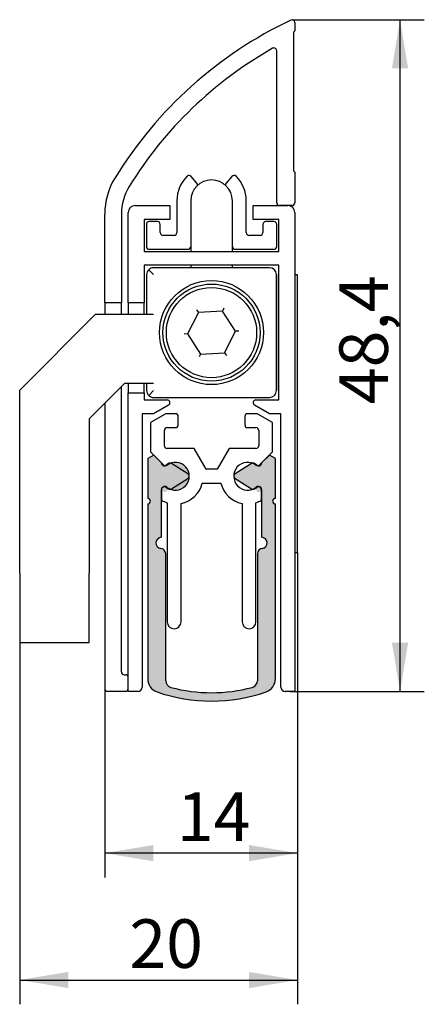
# Model space of a CAD drawing. Units: millimetres. Extents: x 0 to 206, y 0 to 296.
# Drawn here: x 104 to 133, y 175 to 246 of the extents above; entities that cross this region are included whole.
import ezdxf
from ezdxf.enums import TextEntityAlignment as Align

# ---------------------------------------------------------------- set-up
doc = ezdxf.new("R2010")
doc.units = ezdxf.units.MM
for name, color, linetype in [('19051_INNENPROFI', 7, 'Continuous'), ('19052_DICHTPROFI', 7, 'Continuous'), ('19547_ZYLINDERSC', 7, 'Continuous'), ('19695_VOLLRUNDST', 7, 'Continuous'), ('20856_SLIDE_ZA-R', 7, 'Continuous'), ('25176_DOPPELKLEB', 7, 'Continuous'), ('25364_SCHALL-EX_', 7, 'Continuous'), ('25365_SCHALL-EX_', 7, 'Continuous'), ('25366_SCHALL-EX_', 7, 'Continuous'), ('AJ_349_NEU', 7, 'Continuous'), ('DV4_Standard', 7, 'Continuous'), ('Standard', 7, 'Continuous')]:
    doc.layers.add(name, color=color, linetype=linetype)
doc.styles.add('SEACAD_Solid_Edge_ISO', font='seiso.ttf')
doc.dimstyles.new('ISO', dxfattribs={"dimtxt": 3.5, "dimasz": 3.5, "dimexe": 1.75, "dimexo": 0, "dimgap": 0.875, "dimtad": 1, "dimdec": 1, "dimtxsty": 'SEACAD_Solid_Edge_ISO', "dimblk1": '_SE_FILLED', "dimblk2": '_SE_FILLED', "dimsah": 1, "dimcen": 1.75, "dimadec": 0, "dimazin": 0, "dimtfac": 0.5, "dimtdec": 3, "dimtmove": 0, "dimatfit": 3, "dimfxl": 1, "dimarcsym": 0})

# ---------------------------------------------------------------- blocks, each defined once
blk = doc.blocks.new('SE3')
at = {"layer": 'DV4_Standard', "linetype": 'Continuous'}
h = blk.add_hatch(color=7, dxfattribs=at)
edge = h.paths.add_edge_path()
edge.add_line((114.4534738918934, 198.7056983009882), (114.4534738918934, 207.8451893002444))
edge.add_arc((114.0534738918934, 207.8451893002444), 0.4000000000000002, 0, 82.81144398385617)
edge.add_arc((114.1532546872048, 208.6389422114797), 0.3999999999999742, 89.57313881359329, 262.85868965290285, ccw=False)
edge.add_line((114.1562347128978, 209.0389311106342), (114.1562347128978, 212.4881434939794))
edge.add_arc((114.3562347128978, 212.4881434939795), 0.200000000000004, 168.7812457764764, 180, ccw=False)
edge.add_line((114.1600564078099, 212.5270545799682), (114.1600564078099, 212.5425599487115))
edge.add_line((114.1600564078099, 212.5425599487116), (114.1653586276965, 212.5478621685982))
edge.add_arc((114.3562347128978, 212.4881434939795), 0.200000000000004, 101.24715083925821, 162.6268625699148, ccw=False)
edge.add_arc((114.4048657223439, 212.5045265507709), 0.2, 115.9888672356514, 411.0792339101928)
edge.add_arc((115.1587584801873, 213.4381434939795), 0.999997869570936, -109.38716862487661, 231.0792339102871, ccw=False)
edge.add_arc((114.7754571969743, 212.6881434939795), 0.1999999999999932, -57.50000000000148, 284.8779285159901, ccw=False)
edge.add_line((114.8829171186436, 212.5194652048169), (116.0601813014818, 213.2694652048169))
edge.add_arc((115.9527213798124, 213.4381434939794), 0.2000000000000024, 302.5000000000053, 417.5000000000068)
edge.add_line((116.0601813014818, 213.606821783142), (114.8829171186437, 214.356821783142))
edge.add_arc((114.7754571969743, 214.1881434939794), 0.2000000000000002, 57.50000000000681, 75.12207148404556)
edge.add_arc((115.1587584801873, 213.4381434939795), 0.999997869570936, -233.08473955615932, 109.3871686248832, ccw=False)
edge.add_arc((114.437999924559, 214.3975714440953), 0.2, 264.7030255202602, 306.9152604437284, ccw=False)
edge.add_arc((114.3562347128978, 214.3881434939794), 0.2000000000000008, 180, 288.4518774546423, ccw=False)
edge.add_line((114.1562347128978, 214.3881434939794), (114.1562347128978, 214.3964939432819))
edge.add_line((114.1562347128978, 214.3964939432819), (113.5885082474556, 214.9642204087241))
edge.add_line((113.5885082474557, 214.9642204087241), (113.1564478207003, 214.7147702050307))
edge.add_line((113.1564478207003, 214.7147702050307), (113.1564478207003, 211.8387400655663))
edge.add_arc((113.156447820699, 211.6387400655663), 0.2000000000000001, -90.00000000037858, 89.99999999962142, ccw=False)
edge.add_line((113.1564478206977, 211.4387400655663), (113.1564478206977, 198.8452076449894))
edge.add_arc((114.1564478206977, 198.8452076449894), 1, 180, 250.8761023709717)
edge.add_arc((117.7601798364261, 209.2381434938636), 12, 250.8761023709716, 289.1238976290287)
edge.add_arc((121.3639118521546, 198.8452076449894), 0.9999999999999996, 289.1238976290283, 360)
edge.add_line((122.3639118521546, 198.8452076449894), (122.3639118521546, 211.4387400655663))
edge.add_arc((122.3639118521543, 211.6387400655663), 0.2000000000000018, 90.00000000067979, 270.0000000000814, ccw=False)
edge.add_line((122.3639118521519, 211.8387400655663), (122.3639118521519, 214.7147702050307))
edge.add_line((122.3639118521519, 214.7147702050307), (121.9318514253966, 214.9642204087241))
edge.add_line((121.9318514253966, 214.9642204087241), (121.3641249599545, 214.3964939432819))
edge.add_line((121.3641249599545, 214.3964939432819), (121.3641249599545, 214.3881434939795))
edge.add_arc((121.1641249599544, 214.3881434939794), 0.2000000000000001, 251.54812254535392, 360, ccw=False)
edge.add_arc((121.0823597482932, 214.3975714440953), 0.2000000000000001, 233.08473955602238, 275.29697447974786, ccw=False)
edge.add_arc((120.3616011926649, 213.4381434939795), 0.9999978695709355, 53.08473955620912, 70.61283137511448)
edge.add_arc((120.744902475878, 214.1881434939794), 0.1999999999999933, 104.8779285159505, 122.4999999999976)
edge.add_line((120.6374425542086, 214.356821783142), (119.4601783713705, 213.606821783142))
edge.add_arc((119.5676382930399, 213.4381434939794), 0.2000000000000002, 122.4999999999966, 237.4999999999946)
edge.add_line((119.4601783713705, 213.2694652048169), (120.6374425542086, 212.5194652048169))
edge.add_arc((120.744902475878, 212.6881434939795), 0.2000000000000008, 237.4999999999989, 255.1220714839941)
edge.add_arc((120.3616011926649, 213.4381434939795), 0.9999978695709355, 289.3871686248758, 308.6570829574597)
edge.add_arc((121.1111893472894, 212.5010669307141), 0.2, 68.45092943109421, 128.6570829577013, ccw=False)
edge.add_arc((121.1111893472894, 212.5010669307141), 0.2, 44.999999999994316, 68.45092943109421, ccw=False)
edge.add_line((121.2526107035268, 212.6424882869514), (121.3580545897725, 212.5370444007056))
edge.add_line((121.3580545897725, 212.5370444007056), (121.3603032650424, 212.5347957254357))
edge.add_line((121.3603032650424, 212.5347957254357), (121.3603032650424, 212.5270545799683))
edge.add_arc((121.1641249599544, 212.4881434939795), 0.2000000000000008, 11.21875422355797, 360)
edge.add_line((121.3641249599545, 212.4881434939795), (121.3641249599545, 209.0389311106346))
edge.add_arc((121.3671049856489, 208.63894221148), 0.4000000000000005, -82.85868965310578, 90.42686118660822, ccw=False)
edge.add_arc((121.4668857809579, 207.8451893002444), 0.4, 97.18855601599992, 180)
edge.add_line((121.0668857809579, 207.8451893002444), (121.0668857809579, 198.7056983009879))
edge.add_arc((120.5668857809579, 198.7056983009879), 0.5, 284.9215328861269, 360, ccw=False)
edge.add_arc((117.7601798364261, 209.2381434938636), 11.4, 255.0784671138679, 284.92153288612667, ccw=False)
edge.add_arc((114.9534738918934, 198.7056983009882), 0.4999999999999999, 180, 255.0784671138675, ccw=False)
at = {"layer": '19051_INNENPROFI', "color": 7, "linetype": 'Continuous'}
for p, q in [((114.4213907586665, 217.9113485746211), (113.3601798364261, 217.2986581629998)), ((115.1601798364066, 217.9381434938733), (114.5213907586635, 217.9381434938641)), ((120.9989689141841, 217.9381434938668), (120.3601798364261, 217.9381434938668)), ((122.1601798364261, 217.2986581630003), (121.0989689141841, 217.9113485746237)), ((113.3601798364261, 217.2986581629998), (113.3601798364261, 215.1925488197536)), ((115.3601798364095, 217.1381434939795), (115.3601798364095, 217.7381434938669)), ((120.1601798364261, 217.7381434938668), (120.1601798364261, 217.1381434939795)), ((122.1601798364261, 215.1925488197536), (122.1601798364261, 217.2986581630003)), ((114.3601798364261, 215.6381434939795), (114.3601798364261, 216.7381434939949)), ((114.5601798364173, 216.938143493986), (115.160179836416, 216.938143493986)), ((120.3601798364261, 216.9381434939795), (120.960179836435, 216.9381434939795)), ((121.1601798364261, 216.7381434939883), (121.1601798364261, 215.6381434939795)), ((113.3601798364261, 215.1925488197536), (114.2965785683217, 214.256150087858)), ((116.4963375800076, 215.4381434939795), (114.5601798364261, 215.4381434939795)), ((117.362362983792, 213.9381434939795), (116.4963375800076, 215.4381434939795)), ((119.0240220928446, 215.4381434939795), (118.1579966890602, 213.9381434939795)), ((120.9601798364261, 215.4381434939795), (119.0240220928446, 215.4381434939795)), ((121.2237811045305, 214.256150087858), (122.1601798364261, 215.1925488197536)), ((118.1579966890602, 213.9381434939795), (117.3623629837921, 213.9381434939795)), ((117.095250153291, 212.9381434939795), (118.4251095195612, 212.9381434939795)), ((114.2634443661066, 212.6459479070083), (114.1600564078099, 212.5425599487115)), ((114.1600564078099, 212.5425599487116), (114.1600564078099, 211.7053439756772)), ((121.3603032650424, 212.5347957254358), (121.2526107035267, 212.6424882869514)), ((121.3603032650424, 211.7053439756772), (121.3603032650424, 212.5347957254358)), ((114.5600669909755, 211.5298540765312), (114.5600669909755, 202.9355957963531)), ((115.5597782437591, 202.9355957963531), (115.5597782437591, 211.478760134546)), ((119.9605814290932, 211.478760134546), (119.9605814290932, 202.9355957963531)), ((120.9602926818768, 202.9355957963521), (120.9602926818768, 211.5298540765312))]:
    blk.add_line(p, q, dxfattribs=at)
for centre, radius, start, end in [((114.5213907586664, 217.7381434938641), 0.2000000000000023, 90.00000000082237, 119.9999999999528), ((115.160179836403, 217.7381434938668), 0.200000000006504, 0, 89.9999999989578), ((120.3601798364261, 217.7381434938668), 0.1999999999999988, 89.99999999999594, 180), ((120.9989689141841, 217.7381434938668), 0.2000000000000016, 59.99999999999925, 90), ((115.160179836416, 217.1381434939795), 0.199999999993497, 270, 0), ((120.3601798364261, 217.1381434939795), 0.1999999999999988, 180, 270), ((114.5601798364173, 216.7381434939948), 0.1999999999911443, 90, 180), ((120.960179836435, 216.7381434939883), 0.1999999999911448, 0, 90), ((114.5601798364261, 215.6381434939795), 0.1999999999999988, 180, 270), ((120.9601798364261, 215.6381434939795), 0.1999999999999988, 270, 0), ((115.1587584801873, 213.4381434939795), 0.999997869570936, 231.0792339102871, 126.9152604438407), ((120.3616011926649, 213.4381434939795), 0.9999978695709355, 53.08473955620912, 308.6570829574597), ((114.437999924559, 214.3975714440953), 0.2, 224.9999999999942, 306.9152604437284), ((121.0823597482932, 214.3975714440953), 0.2000000000000001, 233.0847395560224, 315.0000000000086), ((115.1587584801873, 213.4381434939795), 1.999999999999985, 281.5667771077717, 345.52248781407), ((120.3616011926649, 213.4381434939795), 1.999999999999984, 194.4775121859301, 258.4332228922291), ((114.4048657223439, 212.5045265507709), 0.2, 51.07923391019281, 134.9999999999971), ((121.1111893472894, 212.5010669307141), 0.2, 44.99999999999424, 128.6570829577013), ((115.1587584801873, 213.4381434939795), 1.999999999999984, 240.0429258204024, 252.5816887241205), ((120.3616011926649, 213.4381434939795), 1.999999999999985, 287.4183112758799, 299.9570741795976), ((115.0599226173673, 202.947610485883), 0.5000000000000264, 181.3769145337415, 358.623085466252), ((120.460437055485, 202.947610485883), 0.5000000000000264, 181.3769145337415, 358.6230854661445)]:
    blk.add_arc(centre, radius, start, end, dxfattribs=at)
at = {"layer": '19052_DICHTPROFI', "color": 7, "linetype": 'Continuous'}
for p, q in [((113.5909311049444, 214.9656192461474), (113.1564478207003, 214.7147702050307)), ((113.1564478207003, 214.7147702050307), (113.1564478207003, 211.8387400655663)), ((114.1562347128978, 214.4003156381939), (113.5909311049444, 214.9656192461474)), ((114.1562347128978, 214.3881434939794), (114.1562347128978, 214.4003156381939)), ((114.6637829617469, 214.3540617424827), (114.4679089481252, 214.2222252454762)), ((116.0601813014818, 213.606821783142), (114.8829171186437, 214.356821783142)), ((120.6374425542086, 214.356821783142), (119.4601783713705, 213.606821783142)), ((121.0524507247271, 214.2222252454762), (120.8565767111053, 214.3540617424827)), ((121.9294285679079, 214.9656192461474), (121.3641249599545, 214.4003156381939)), ((121.3641249599545, 214.4003156381939), (121.3641249599545, 214.3881434939794)), ((122.3639118521519, 214.7147702050307), (121.9294285679079, 214.9656192461474)), ((122.3639118521519, 211.8387400655663), (122.3639118521519, 214.7147702050307)), ((114.8829171186437, 212.5194652048169), (116.0601813014818, 213.2694652048169)), ((119.4601783713705, 213.2694652048169), (120.6374425542086, 212.5194652048169)), ((114.1562347128978, 209.0389311106343), (114.1562347128978, 212.4881434939794)), ((114.4679089481252, 212.6540617424827), (114.663782961747, 212.5222252454762)), ((120.8565767111053, 212.5222252454762), (121.0524507247271, 212.6540617424827)), ((121.3641249599545, 212.4881434939795), (121.3641249599545, 209.0389311106346)), ((113.1564478206977, 211.4387400655663), (113.1564478206977, 198.8452076449894)), ((122.3639118521546, 198.8452076449894), (122.3639118521546, 211.4387400655663)), ((114.4534738918934, 198.7056983009882), (114.4534738918934, 207.8451893002444)), ((121.0668857809579, 207.8451893002444), (121.0668857809579, 198.7056983009879))]:
    blk.add_line(p, q, dxfattribs=at)
for centre, radius, start, end in [((114.3562347128978, 214.3881434939794), 0.2000000000000008, 180, 303.9432284018318), ((114.7754571969743, 214.1881434939794), 0.2000000000000002, 57.50000000000681, 123.9432284018352), ((120.744902475878, 214.1881434939794), 0.1999999999999933, 56.05677159816477, 122.4999999999976), ((121.1641249599544, 214.3881434939794), 0.2000000000000001, 236.0567715981682, 0), ((115.9527213798124, 213.4381434939794), 0.2000000000000024, 302.5000000000053, 57.50000000000681), ((119.5676382930399, 213.4381434939794), 0.2000000000000002, 122.4999999999966, 237.4999999999946), ((114.3562347128978, 212.4881434939795), 0.200000000000004, 56.05677159816814, 180), ((114.7754571969743, 212.6881434939795), 0.1999999999999932, 236.0567715981682, 302.4999999999985), ((120.744902475878, 212.6881434939795), 0.2000000000000008, 237.4999999999989, 303.9432284018285), ((121.1641249599544, 212.4881434939795), 0.2000000000000008, 0, 123.9432284018352), ((113.156447820699, 211.6387400655663), 0.2000000000000001, 269.9999999996214, 89.9999999996214), ((122.3639118521543, 211.6387400655663), 0.2000000000000018, 90.00000000067988, 270.0000000000814), ((114.1532546872048, 208.6389422114797), 0.3999999999999742, 89.57313881359332, 262.8586896529029), ((121.3671049856489, 208.63894221148), 0.4000000000000005, 277.1413103468942, 90.42686118660815), ((114.0534738918934, 207.8451893002444), 0.4000000000000002, 0, 82.81144398385617), ((121.4668857809579, 207.8451893002444), 0.4, 97.18855601599992, 180), ((114.1564478206977, 198.8452076449894), 1, 180, 250.8761023709717), ((114.9534738918934, 198.7056983009882), 0.4999999999999999, 180, 255.0784671138675), ((120.5668857809579, 198.7056983009879), 0.5, 284.9215328861269, 0), ((121.3639118521546, 198.8452076449894), 0.9999999999999996, 289.1238976290283, 0), ((117.7601798364261, 209.2381434938636), 11.4, 255.0784671138679, 284.9215328861267), ((117.7601798364261, 209.2381434938636), 12, 250.8761023709716, 289.1238976290287)]:
    blk.add_arc(centre, radius, start, end, dxfattribs=at)
at = {"layer": '19547_ZYLINDERSC', "color": 7, "linetype": 'Continuous'}
for p, q in [((116.8099388312634, 225.2381629170953), (116.0278526932486, 223.6927369975751)), ((116.6836274930015, 225.4314988401925), (116.8099388312634, 225.2381629170953)), ((118.5393600062423, 225.333569413387), (116.8099388312634, 225.2381629170953)), ((118.6436381579776, 225.5396262026564), (118.5393600062423, 225.333569413387)), ((119.4866950432064, 223.8835499901584), (118.5393600062423, 225.333569413387)), ((116.0278526932486, 223.6927369975751), (115.7972632032514, 223.6800161314028)), ((116.0278526932486, 223.6927369975751), (116.9751877302127, 222.2427175743464)), ((118.7046089051916, 222.3381240706381), (119.4866950432064, 223.8835499901584)), ((119.7172845332036, 223.8962708563306), (119.4866950432064, 223.8835499901584)), ((116.9751877302127, 222.2427175743464), (116.8709095784774, 222.0366607850771)), ((116.9751877302127, 222.2427175743464), (118.7046089051916, 222.3381240706381)), ((118.7046089051916, 222.3381240706381), (118.8309202434535, 222.144788147541))]:
    blk.add_line(p, q, dxfattribs=at)
for radius in [3.5, 3.25]:
    blk.add_circle((117.7572738682275, 223.7881434938667), radius, dxfattribs=at)
at = {"layer": '19695_VOLLRUNDST', "color": 7, "linetype": 'Continuous'}
for p, q in [((116.25921118036, 233.2881434938668), (116.25921118036, 231.2881434938668)), ((119.25921118036, 231.2881434938668), (119.25921118036, 233.2881434938668)), ((116.25921118036, 231.2881434938668), (116.25921118036, 229.6381434938669)), ((119.25921118036, 229.6381434938669), (119.25921118036, 231.2881434938668)), ((116.25921118036, 228.6381434938669), (116.25921118036, 228.4631434938668)), ((119.25921118036, 228.4631434938669), (119.25921118036, 228.6381434938669))]:
    blk.add_line(p, q, dxfattribs=at)
blk.add_arc((117.75921118036, 233.2881434938668), 1.5, 0, 179.9999999999989, dxfattribs=at)
at = {"layer": '20856_SLIDE_ZA-R', "color": 7, "linetype": 'Continuous'}
for p, q in [((116.7064318199505, 234.5427970788439), (116.2863997417758, 235.0433718170133)), ((119.2320226189441, 235.0433718170133), (118.8119905407694, 234.5427970788438)), ((115.25921118036, 233.2881434938668), (115.25921118036, 230.9881434938669)), ((120.25921118036, 230.9881434938668), (120.25921118036, 233.2881434938668)), ((113.0601798364261, 231.5881434938668), (113.0601798364261, 229.9881434938669)), ((113.8601798364261, 231.7881434938668), (113.2601798364261, 231.7881434938668)), ((114.0601798364261, 230.9881434938668), (114.0601798364261, 231.5881434938668)), ((121.4582425242938, 231.5881434938668), (121.4582425242938, 230.9881434938669)), ((122.2582425242938, 231.7881434938668), (121.6582425242938, 231.7881434938668)), ((122.4582425242938, 229.9881434938668), (122.4582425242938, 231.5881434938668)), ((115.05921118036, 230.7881434938669), (114.2601798364261, 230.7881434938669)), ((121.2582425242938, 230.7881434938669), (120.45921118036, 230.7881434938669)), ((113.2601798364261, 229.7881434938669), (116.05921118036, 229.7881434938669)), ((119.4592111803599, 229.7881434938669), (122.2582425242938, 229.7881434938669))]:
    blk.add_line(p, q, dxfattribs=at)
for centre, radius, start, end in [((117.75921118036, 233.2881434938668), 2.499999999999999, 134.9885419755562, 180), ((116.133190853152, 234.914814295076), 0.1999999999999994, 39.99999999999499, 134.9885419755506), ((119.3852315075679, 234.914814295076), 0.2000000000000021, 45.01145802444947, 140.0000000000024), ((117.75921118036, 233.2881434938668), 2.499999999999997, 0, 45.01145802444405), ((116.5532229313267, 234.4142395569066), 0.2000000000000003, 356.0194585896173, 39.99999999999761), ((118.9651994293932, 234.4142395569066), 0.1999999999999999, 140.000000000005, 183.9805414072486), ((113.2601798364261, 231.5881434938668), 0.1999999999999988, 90, 180), ((113.8601798364261, 231.5881434938668), 0.2000000000000001, 0, 90), ((121.6582425242938, 231.5881434938668), 0.1999999999999988, 90, 180), ((122.2582425242938, 231.5881434938668), 0.1999999999999997, 0, 90), ((114.2601798364261, 230.9881434938668), 0.1999999999999988, 180, 270), ((115.05921118036, 230.9881434938668), 0.2000000000000001, 270, 0), ((120.4592111803599, 230.9881434938668), 0.1999999999999988, 180, 270), ((121.2582425242938, 230.9881434938668), 0.2000000000000001, 270, 0), ((113.2601798364261, 229.9881434938668), 0.1999999999999997, 180, 270), ((116.0592111803599, 229.9881434938668), 0.1999999999999988, 270, 0), ((119.4592111803599, 229.9881434938668), 0.2000000000000001, 180, 270), ((122.2582425242938, 229.9881434938668), 0.1999999999999988, 270, 0)]:
    blk.add_arc(centre, radius, start, end, dxfattribs=at)
at = {"layer": '25176_DOPPELKLEB', "color": 7, "linetype": 'Continuous'}
for p, q in [((123.9601798364261, 227.9381434938667), (123.7601798364261, 227.9381434938667)), ((123.7601798364261, 227.9381434938667), (123.7601798364261, 207.9381434938667)), ((123.9601798364261, 207.9381434938667), (123.9601798364261, 227.9381434938667)), ((123.7601798364261, 207.9381434938667), (123.9601798364261, 207.9381434938667))]:
    blk.add_line(p, q, dxfattribs=at)
at = {"layer": '25364_SCHALL-EX_', "color": 7, "linetype": 'Continuous'}
for p, q in [((112.2601798364261, 232.9381434938668), (114.7601798364261, 232.9381434938668)), ((114.7601798364261, 232.9381434938668), (114.7601798364261, 231.9381434938668)), ((120.7601798364261, 232.9381434938668), (123.2601798364261, 232.9381434938668)), ((120.7601798364261, 231.9381434938668), (120.7601798364261, 232.9381434938668)), ((111.7601798364261, 225.9381434938668), (111.7601798364261, 232.4381434938668)), ((123.7601798364261, 232.4381434938668), (123.7601798364261, 227.9381434938667)), ((112.9101798364261, 231.9381434938668), (112.9101798364261, 229.6381434938668)), ((114.7601798364261, 231.9381434938668), (112.9101798364261, 231.9381434938668)), ((122.6082425242938, 231.9381434938668), (120.7601798364261, 231.9381434938668)), ((122.6082425242938, 229.6381434938669), (122.6082425242938, 231.9381434938668)), ((112.9101798364261, 229.6381434938669), (122.6082425242938, 229.6381434938669)), ((112.9101798364261, 228.6381434938669), (112.9101798364261, 225.9381434938668)), ((122.6082425242938, 228.6381434938669), (112.9101798364261, 228.6381434938669)), ((122.6082425242938, 218.9381434938668), (122.6082425242938, 228.6381434938669)), ((112.9101798364261, 225.9381434938668), (111.7601798364261, 225.9381434938668)), ((111.7601798364261, 225.9381434938668), (111.7601798364261, 225.1081434938668)), ((112.9101798364261, 225.1081434938668), (112.9101798364261, 225.9381434938668)), ((111.7601798364261, 220.1081434938668), (111.7601798364261, 219.4381434938668)), ((112.9101798364261, 219.4381434938668), (112.9101798364261, 220.1081434938668)), ((111.7601798364261, 197.9381434938668), (111.7601798364261, 219.4381434938668)), ((111.7601798364261, 219.4381434938668), (112.9101798364261, 219.4381434938668)), ((112.9101798364261, 219.4381434938668), (112.9101798364261, 218.9381434938668)), ((112.9101798364261, 218.9381434938668), (114.5601798364261, 218.9381434938668)), ((114.6601798364261, 218.5649384131099), (113.574539190371, 217.9381434938668)), ((121.9458204824812, 217.9381434938668), (120.8601798364261, 218.5649384131099)), ((120.9601798364261, 218.9381434938668), (122.6082425242938, 218.9381434938668)), ((112.7601798364261, 217.9381434938668), (112.7601798364261, 198.2381434938668)), ((113.574539190371, 217.9381434938668), (112.7601798364261, 217.9381434938668)), ((122.7601798364261, 217.9381434938668), (121.9458204824812, 217.9381434938668)), ((122.7601798364261, 198.2381434938668), (122.7601798364261, 217.9381434938668)), ((123.7601798364261, 207.9381434938667), (123.7601798364261, 197.9381434938668)), ((112.4601798364261, 197.9381434938668), (111.7601798364261, 197.9381434938668)), ((123.7601798364261, 197.9381434938668), (123.0601798364261, 197.9381434938668))]:
    blk.add_line(p, q, dxfattribs=at)
for centre, radius, start, end in [((112.2601798364261, 232.4381434938668), 0.4999999999999996, 90, 180), ((123.2601798364261, 232.4381434938668), 0.5000000000000004, 0, 90), ((114.5601798364261, 218.7381434938668), 0.2000000000000005, 300.0000000000043, 90), ((120.9601798364261, 218.7381434938668), 0.2000000000000003, 90, 240.0000000000028), ((112.4601798364261, 198.2381434938668), 0.3000000000000008, 270, 0), ((123.0601798364261, 198.2381434938668), 0.3000000000000017, 180, 270)]:
    blk.add_arc(centre, radius, start, end, dxfattribs=at)
at = {"layer": '25365_SCHALL-EX_', "color": 7, "linetype": 'Continuous'}
for p, q in [((121.9322738682277, 228.4631434938668), (113.5822738682276, 228.4631434938668)), ((113.0822738682277, 227.9631434938668), (113.0822738682277, 225.1081434938668)), ((113.5822738682276, 227.9631434938668), (113.2287204776344, 228.3166968844601)), ((122.4322738682277, 219.6131434938668), (122.4322738682277, 227.9631434938668)), ((103.9322738682276, 219.6337070780989), (109.4067102839955, 225.1081434938668)), ((109.4067102839955, 225.1081434938668), (113.5822738682276, 225.1081434938668)), ((111.477778095861, 220.1081434938668), (108.9322738682276, 217.5626392662334)), ((113.5822738682277, 220.1081434938668), (111.477778095861, 220.1081434938668)), ((113.0822738682277, 220.1081434938668), (113.0822738682277, 219.6131434938668)), ((103.9322738682276, 206.4631434938668), (103.9322738682276, 219.6337070780989)), ((113.2287204776344, 219.2595901032736), (113.5822738682276, 219.6131434938668)), ((113.5822738682277, 219.1131434938668), (121.9322738682277, 219.1131434938668)), ((108.9322738682276, 217.5626392662334), (108.9322738682276, 206.4631434938668)), ((103.9322738682276, 206.4631434938668), (103.9322738682276, 201.4631434938668)), ((108.9322738682276, 201.4631434938668), (108.9322738682276, 206.4631434938668)), ((103.9322738682276, 201.4631434938668), (108.9322738682276, 201.4631434938668))]:
    blk.add_line(p, q, dxfattribs=at)
blk.add_circle((117.7572738682277, 223.7881434938668), 3.75, dxfattribs=at)
for centre, radius, start, end in [((113.5822738682276, 227.9631434938668), 0.5000000000000007, 90, 134.9999999999989), ((121.9322738682277, 227.9631434938668), 0.5000000000000004, 0, 90), ((113.5822738682277, 227.9631434938668), 0.4999999999999994, 135, 180), ((113.5822738682276, 219.6131434938668), 0.4999999999999994, 180, 224.9999999999988), ((113.5822738682277, 219.6131434938668), 0.4999999999999987, 224.9999999999988, 270), ((121.9322738682277, 219.6131434938668), 0.5000000000000004, 270, 0)]:
    blk.add_arc(centre, radius, start, end, dxfattribs=at)
at = {"layer": '25366_SCHALL-EX_', "color": 7, "linetype": 'Continuous'}
for p, q in [((123.7601798364256, 245.5381434944063), (123.6601798364261, 245.4381434944058)), ((123.7601798364256, 246.1236270550963), (123.7601798364256, 245.5381434944063)), ((123.6601798364261, 245.4381434944057), (123.6601798364261, 235.4381434938668)), ((122.4601798361271, 233.1381434938668), (122.4601798361271, 244.0971050194177)), ((123.6601798364262, 235.4381434938668), (123.7601798364261, 235.3381434938668)), ((123.7601798364261, 235.3381434938668), (123.7601798364261, 233.1381434938668)), ((123.5601798364261, 232.9381434938668), (122.6601798361271, 232.9381434938668)), ((110.0601798364261, 225.9381434938668), (110.0601798364261, 232.3229145328687)), ((111.2601798364261, 232.3229145328687), (111.2601798364261, 225.9381434938668)), ((111.2601798364261, 225.9381434938668), (110.0601798364261, 225.9381434938668)), ((110.0601798364261, 225.9381434938668), (110.0601798364261, 225.1081434938668)), ((111.2601798364261, 225.1081434938669), (111.2601798364261, 225.9381434938668)), ((111.2601798364261, 199.3381434938668), (111.2601798364261, 219.8905452344319)), ((110.0601798364261, 218.6905452344319), (110.0601798364261, 198.1381434938668)), ((111.4601798364261, 199.1381434938668), (111.5601798364261, 199.1381434938668)), ((111.5601798364261, 197.9381434938668), (110.2601798364261, 197.9381434938668))]:
    blk.add_line(p, q, dxfattribs=at)
for centre, radius, start, end in [((136.3412964633329, 219.2036891322593), 29.99999999999999, 115.3975515997392, 148.347305171897), ((123.5601798364256, 246.1236270550963), 0.2000000000000041, 0, 115.3975515997385), ((136.3412964633329, 219.2036891322593), 28.8, 119.4949427206858, 148.347305171897), ((122.2601798361271, 244.0971050194177), 0.1999999999999962, 0, 119.4949427206898), ((115.0601798364261, 232.3229145328687), 4.999999999999982, 148.3473051718971, 180), ((115.0601798364261, 232.3229145328687), 3.799999999999999, 148.3473051718968, 180), ((122.6601798361271, 233.1381434938668), 0.1999999999999988, 180, 270), ((123.5601798364261, 233.1381434938668), 0.1999999999999988, 270, 0), ((111.4601798364261, 199.3381434938668), 0.1999999999999988, 180, 270), ((111.5601798364261, 198.9381434938668), 0.1999999999999988, 0, 90), ((110.2601798364261, 198.1381434938668), 0.1999999999999988, 180, 270), ((111.5601798364261, 198.1381434938668), 0.2000000000000005, 270, 0)]:
    blk.add_arc(centre, radius, start, end, dxfattribs=at)
at = {"layer": 'AJ_349_NEU', "color": 7, "linetype": 'Continuous'}
for p, q in [((122.43421118036, 227.9631434938668), (122.4322738682277, 227.9631434938668)), ((122.43421118036, 227.9631434938668), (122.43421118036, 219.6131434938668)), ((122.43421118036, 219.6131434938668), (122.4322738682277, 219.6131434938668))]:
    blk.add_line(p, q, dxfattribs=at)
for centre, radius, start, end in [((121.93421118036, 227.9631434938668), 0.5000000000000039, 0, 90), ((121.93421118036, 219.6131434938668), 0.5000000000000004, 270, 0)]:
    blk.add_arc(centre, radius, start, end, dxfattribs=at)
blk = doc.blocks.new('DMBLK387')
at = {"layer": 'Standard', "linetype": 'Continuous'}
for points in [[(107.4322739762611, 176.554578232776), (107.4322739762611, 177.7212449354538), (103.9322738682276, 177.1379115841149)], [(120.4601794627852, 176.554578232776), (123.9601795708186, 177.1379115841149), (120.4601794627852, 177.7212449354538)]]:
    blk.add_hatch(color=7, dxfattribs=at).paths.add_polyline_path(points)
at = {"layer": 'Standard', "color": 7, "linetype": 'Continuous'}
for p, q in [((123.9601798364261, 207.9381434938667), (123.9601798364261, 175.3879115300982)), ((103.9322738682276, 201.4631436056255), (103.9322738682276, 175.3879115300982)), ((103.9322738682276, 177.1379115841149), (123.9601795708186, 177.1379115841149))]:
    blk.add_line(p, q, dxfattribs=at)
at = {"layer": 'Standard', "color": 7, "linetype": 'Continuous', "style": 'SEACAD_Solid_Edge_ISO'}
blk.add_text('20', height=3.5, dxfattribs=at).set_placement((111.8382721740686, 181.5129115841149), align=Align.TOP_LEFT)
blk = doc.blocks.new('_SE_FILLED')
at = {"color": 0}
blk.add_line((0, 0), (-1, 0), dxfattribs=at)
blk.add_solid([(0, 0), (-1, -0.1665), (-1, 0.1665), (0, 0)], dxfattribs=at)
blk = doc.blocks.new('DMBLK388')
at = {"layer": 'Standard', "linetype": 'Continuous'}
for points in [[(113.5601802737752, 185.6994815707313), (113.5601802737752, 186.8661482734092), (110.0601801657418, 186.2828149220703)], [(120.4601797283927, 185.6994815707313), (123.9601798364261, 186.2828149220703), (120.4601797283927, 186.8661482734092)]]:
    blk.add_hatch(color=7, dxfattribs=at).paths.add_polyline_path(points)
at = {"layer": 'Standard', "color": 7, "linetype": 'Continuous'}
for p, q in [((123.9601798364261, 207.9381434938667), (123.9601798364261, 184.5328148680535)), ((110.0601798364261, 198.1381434938668), (110.0601798364261, 184.5328148680535)), ((123.9601798364261, 186.2828149220703), (110.0601801657418, 186.2828149220703))]:
    blk.add_line(p, q, dxfattribs=at)
at = {"layer": 'Standard', "color": 7, "linetype": 'Continuous', "style": 'SEACAD_Solid_Edge_ISO'}
blk.add_text('14', height=3.5, dxfattribs=at).set_placement((115.260180001084, 190.6578149220702), align=Align.TOP_LEFT)
blk = doc.blocks.new('DMBLK389')
at = {"layer": 'Standard', "linetype": 'Continuous'}
for points in [[(131.9278720900406, 242.8236256672798), (131.3445387387017, 246.3236257753132), (130.7612053873628, 242.8236256672798)], [(131.9278720900406, 201.4381436019002), (130.7612053873628, 201.4381436019002), (131.3445387387017, 197.9381434938668)]]:
    blk.add_hatch(color=7, dxfattribs=at).paths.add_polyline_path(points)
at = {"layer": 'Standard', "color": 7, "linetype": 'Continuous'}
for p, q in [((123.5601798364256, 246.3236270550963), (133.0945387927184, 246.3236270550963)), ((131.3445387387017, 197.9381434938668), (131.3445387387017, 246.3236257753132)), ((123.4101798364261, 197.9381434938668), (133.0945387927184, 197.9381434938668))]:
    blk.add_line(p, q, dxfattribs=at)
at = {"layer": 'Standard', "color": 7, "linetype": 'Continuous', "style": 'SEACAD_Solid_Edge_ISO'}
blk.add_text('48,4', height=3.5, rotation=90, dxfattribs=at).set_placement((126.9695387387017, 218.63088463459), align=Align.TOP_LEFT)

msp = doc.modelspace()

# ---------------------------------------------------------------- block references
at = {"layer": 'Standard'}
msp.add_blockref('SE3', (0, 0), dxfattribs=at)

# ---------------------------------------------------------------- dimensions: what is measured, and where the dimension line sits
at = {"layer": 'Standard', "color": 7, "linetype": 'Continuous'}
dim = msp.add_linear_dim(base=(131.3445387387017, 197.9381434938668), p1=(123.4101798364261, 197.9381434938668), p2=(123.5601798364256, 246.3236270550963), angle=89.82237773063156, text='\\A1;<>', dimstyle='ISO', dxfattribs=at)
dim.commit()
dim.dimension.update_dxf_attribs({"geometry": 'DMBLK389', "text_midpoint": (131.3445387387017, 222.13088463459), "dimtype": 161})
dim = msp.add_linear_dim(base=(123.9601798364261, 177.1379115841149), p1=(103.9322738682276, 206.4631434938668), p2=(123.9601798364261, 207.9381434938667), text='\\A1;<>', dimstyle='ISO', dxfattribs=at)
dim.commit()
dim.dimension.update_dxf_attribs({"geometry": 'DMBLK387', "text_midpoint": (113.9462267195231, 177.1379115841149), "dimtype": 160})
dim = msp.add_linear_dim(base=(110.0601798364261, 186.2828149220703), p1=(123.9601798364261, 207.9381434938667), p2=(110.0601798364261, 198.1381434938668), text='\\A1;<>', dimstyle='ISO', override={"dimdec": 0}, dxfattribs=at)
dim.commit()
dim.dimension.update_dxf_attribs({"geometry": 'DMBLK388', "text_midpoint": (117.010180001084, 186.2828149220703), "dimtype": 160})

doc.saveas('drawing.dxf')
